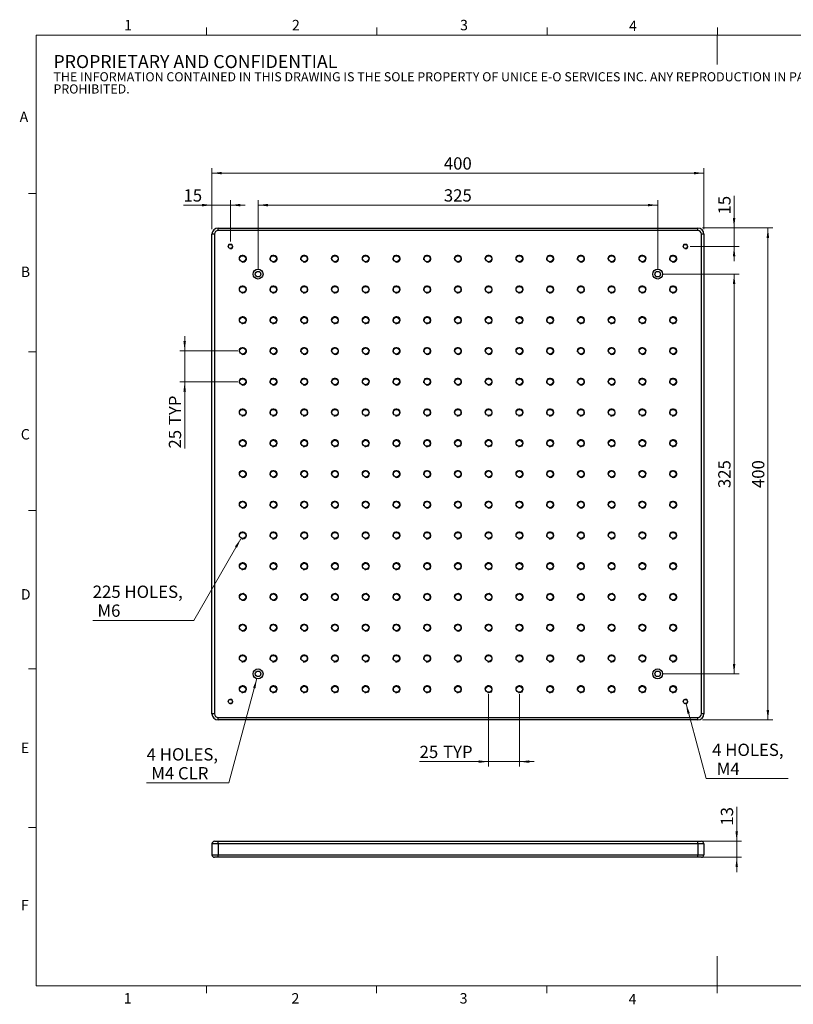
# Model space of a CAD drawing. Units: millimetres. Extents: x 5 to 289, y 4 to 204.
# Drawn here: x 5 to 163, y 4 to 204 of the extents above; entities that cross this region are included whole.
import ezdxf

# ---------------------------------------------------------------- set-up
doc = ezdxf.new("R2010")
doc.units = ezdxf.units.MM
doc.layers.add('SLD-0', color=7, linetype='Continuous', lineweight=15)
doc.styles.add('SLDTEXTSTYLE0', font='TXT', dxfattribs={"width": 0.605})
doc.dimstyles.new('SLDDIMSTYLE0', dxfattribs={"dimtxt": 2.5, "dimasz": 2, "dimexe": 0, "dimexo": 0.0625, "dimtad": 1, "dimlfac": 4, "dimrnd": 1e-09, "dimzin": 12, "dimdsep": 46, "dimtxsty": 'SLDTEXTSTYLE0', "dimsah": 1, "dimcen": 0.09, "dimadec": 0, "dimazin": 3, "dimtfac": 1, "dimtmove": 0, "dimatfit": 0, "dimfxl": 1, "dimfrac": 2, "dimtolj": 1, "dimtzin": 12, "dimarcsym": 0})
doc.dimstyles.new('SLDDIMSTYLE1', dxfattribs={"dimtxt": 2.5, "dimasz": 2, "dimexe": 0, "dimexo": 0.0625, "dimtad": 1, "dimlfac": 4, "dimrnd": 1e-09, "dimzin": 12, "dimdsep": 46, "dimtxsty": 'SLDTEXTSTYLE0', "dimsah": 1, "dimcen": 0.09, "dimadec": 0, "dimazin": 3, "dimtfac": 1, "dimtofl": 0, "dimtmove": 0, "dimatfit": 3, "dimfxl": 1, "dimfrac": 2, "dimtolj": 1, "dimtzin": 12, "dimarcsym": 0})
doc.dimstyles.new('SLDDIMSTYLE2', dxfattribs={"dimtxt": 2.5, "dimasz": 2, "dimexe": 0, "dimexo": 0.0625, "dimtad": 0, "dimtih": 1, "dimtoh": 1, "dimlfac": 4, "dimrnd": 1e-09, "dimzin": 12, "dimdsep": 46, "dimtxsty": 'SLDTEXTSTYLE0', "dimsah": 1, "dimcen": 0, "dimadec": 0, "dimazin": 3, "dimtfac": 1, "dimtofl": 0, "dimtmove": 0, "dimatfit": 3, "dimfxl": 1, "dimfrac": 2, "dimtolj": 1, "dimtzin": 12, "dimarcsym": 0})
doc.dimstyles.new('SLDDIMSTYLE3', dxfattribs={"dimtxt": 2.5, "dimasz": 2, "dimexe": 0, "dimexo": 0.0625, "dimtad": 0, "dimtih": 1, "dimtoh": 1, "dimlfac": 4, "dimrnd": 1e-09, "dimzin": 12, "dimdsep": 46, "dimtxsty": 'SLDTEXTSTYLE0', "dimsah": 1, "dimcen": 0, "dimadec": 0, "dimazin": 3, "dimtfac": 1, "dimtofl": 0, "dimtmove": 0, "dimatfit": 3, "dimfxl": 1, "dimfrac": 2, "dimtolj": 1, "dimtzin": 12, "dimarcsym": 0})

# ---------------------------------------------------------------- blocks, each defined once
blk = doc.blocks.new('SW_NOTE_0')
at = {"color": 0, "linetype": 'Continuous', "lineweight": 0, "attachment_point": 1, "style": 'SLDTEXTSTYLE0'}
for s, insert, char_height in [('PROPRIETARY AND CONFIDENTIAL', (0, 3.41), 2.6458), ('THE INFORMATION CONTAINED IN THIS DRAWING IS THE SOLE PROPERTY OF UNICE E-O SERVICES INC. ANY REPRODUCTION IN PART OR AS A WHOLE WITHOUT THE WRITTEN PERMISSION OF UNICE E-O SERVICES INC IS', (0, -0.08), 1.85208), ('PROHIBITED.', (0, -2.55), 1.8521)]:
    blk.add_mtext(s, dxfattribs=dict(at, insert=insert, char_height=char_height))
blk = doc.blocks.new('_D')
at = {"layer": 'SLD-0', "color": 7}
for p, q in [((44.46, 166.8), (38.67, 166.8)), ((44.46, 161.9), (44.46, 167.8)), ((48.21, 166.8), (44.46, 166.8)), ((48.21, 159.4), (48.21, 167.8)), ((48.21, 166.8), (51.21, 166.8))]:
    blk.add_line(p, q, dxfattribs=at)
for points in [[(44.46, 166.8), (42.46, 167.05), (42.46, 166.55)], [(48.21, 166.8), (50.21, 166.55), (50.21, 167.05)]]:
    blk.add_solid(points, dxfattribs=at)
at = {"layer": 'SLD-0', "color": 7, "insert": (38.67, 170.02), "char_height": 2.5, "attachment_point": 1, "style": 'SLDTEXTSTYLE0'}
blk.add_mtext('15', dxfattribs=at)
blk = doc.blocks.new('_D_1')
at = {"layer": 'SLD-0', "color": 7}
for p, q in [((53.84, 153.77), (53.84, 167.8)), ((53.84, 166.8), (135.09, 166.8)), ((135.09, 153.77), (135.09, 167.8))]:
    blk.add_line(p, q, dxfattribs=at)
for points in [[(53.84, 166.8), (55.84, 166.55), (55.84, 167.05)], [(135.09, 166.8), (133.09, 167.05), (133.09, 166.55)]]:
    blk.add_solid(points, dxfattribs=at)
at = {"layer": 'SLD-0', "color": 7, "insert": (91.6, 170.02), "char_height": 2.5, "attachment_point": 1, "style": 'SLDTEXTSTYLE0'}
blk.add_mtext('325', dxfattribs=at)
blk = doc.blocks.new('_D_2')
at = {"layer": 'SLD-0', "color": 7}
for p, q in [((44.46, 161.9), (44.46, 174.3)), ((144.46, 161.9), (144.46, 174.3)), ((44.46, 173.3), (144.46, 173.3))]:
    blk.add_line(p, q, dxfattribs=at)
for points in [[(44.46, 173.3), (46.46, 173.05), (46.46, 173.55)], [(144.46, 173.3), (142.46, 173.55), (142.46, 173.05)]]:
    blk.add_solid(points, dxfattribs=at)
at = {"layer": 'SLD-0', "color": 7, "insert": (91.6, 176.52), "char_height": 2.5, "attachment_point": 1, "style": 'SLDTEXTSTYLE0'}
blk.add_mtext('400', dxfattribs=at)
blk = doc.blocks.new('_D_3')
at = {"layer": 'SLD-0', "color": 7}
for p, q in [((150.61, 162.15), (150.61, 168.71)), ((144.21, 162.15), (151.61, 162.15)), ((150.61, 158.4), (150.61, 162.15)), ((141.71, 158.4), (151.61, 158.4)), ((150.61, 158.4), (150.61, 155.4))]:
    blk.add_line(p, q, dxfattribs=at)
for points in [[(150.61, 162.15), (150.86, 164.15), (150.36, 164.15)], [(150.61, 158.4), (150.36, 156.4), (150.86, 156.4)]]:
    blk.add_solid(points, dxfattribs=at)
at = {"layer": 'SLD-0', "color": 7, "insert": (147.39, 164.89), "char_height": 2.5, "attachment_point": 1, "rotation": 90, "style": 'SLDTEXTSTYLE0'}
blk.add_mtext('15', dxfattribs=at)
blk = doc.blocks.new('_D_4')
at = {"layer": 'SLD-0', "color": 7}
for p, q in [((136.09, 152.77), (151.61, 152.77)), ((150.61, 152.77), (150.61, 71.52)), ((136.09, 71.52), (151.61, 71.52))]:
    blk.add_line(p, q, dxfattribs=at)
for points in [[(150.61, 152.77), (150.36, 150.77), (150.86, 150.77)], [(150.61, 71.52), (150.86, 73.52), (150.36, 73.52)]]:
    blk.add_solid(points, dxfattribs=at)
at = {"layer": 'SLD-0', "color": 7, "insert": (147.39, 109.28), "char_height": 2.5, "attachment_point": 1, "rotation": 90, "style": 'SLDTEXTSTYLE0'}
blk.add_mtext('325', dxfattribs=at)
blk = doc.blocks.new('_D_5')
at = {"layer": 'SLD-0', "color": 7}
for p, q in [((144.21, 162.15), (158.48, 162.15)), ((157.48, 62.15), (157.48, 162.15)), ((144.21, 62.15), (158.48, 62.15))]:
    blk.add_line(p, q, dxfattribs=at)
for points in [[(157.48, 162.15), (157.23, 160.15), (157.73, 160.15)], [(157.48, 62.15), (157.73, 64.15), (157.23, 64.15)]]:
    blk.add_solid(points, dxfattribs=at)
at = {"layer": 'SLD-0', "color": 7, "insert": (154.26, 109.28), "char_height": 2.5, "attachment_point": 1, "rotation": 90, "style": 'SLDTEXTSTYLE0'}
blk.add_mtext('400', dxfattribs=at)
blk = doc.blocks.new('_D_6')
at = {"layer": 'SLD-0', "color": 7}
for p, q in [((140.84, 65.41), (144.9, 50.27)), ((144.9, 50.27), (161.61, 50.27))]:
    blk.add_line(p, q, dxfattribs=at)
blk.add_solid([(140.84, 65.41), (141.12, 63.42), (141.6, 63.55)], dxfattribs=at)
at = {"layer": 'SLD-0', "color": 7, "char_height": 2.5, "attachment_point": 1, "style": 'SLDTEXTSTYLE0'}
for s, insert in [('4 HOLES,', (146.15, 57.33)), ('M4', (147.08, 53.49))]:
    blk.add_mtext(s, dxfattribs=dict(at, insert=insert))
blk = doc.blocks.new('_D_7')
at = {"layer": 'SLD-0', "color": 7}
for p, q in [((53.58, 70.56), (47.89, 49.35)), ((47.89, 49.35), (31.18, 49.35))]:
    blk.add_line(p, q, dxfattribs=at)
blk.add_solid([(53.58, 70.56), (52.82, 68.69), (53.3, 68.56)], dxfattribs=at)
at = {"layer": 'SLD-0', "color": 7, "char_height": 2.5, "attachment_point": 1, "style": 'SLDTEXTSTYLE0'}
for s, insert in [('4 HOLES,', (31.18, 56.41)), ('M4 CLR', (32.12, 52.57))]:
    blk.add_mtext(s, dxfattribs=dict(at, insert=insert))
blk = doc.blocks.new('_D_8')
at = {"layer": 'SLD-0', "color": 7}
for p, q in [((100.71, 67.4), (100.71, 52.68)), ((106.96, 67.4), (106.96, 52.68)), ((100.71, 53.68), (86.67, 53.68)), ((106.96, 53.68), (100.71, 53.68)), ((106.96, 53.68), (109.96, 53.68))]:
    blk.add_line(p, q, dxfattribs=at)
for points in [[(100.71, 53.68), (98.71, 53.93), (98.71, 53.43)], [(106.96, 53.68), (108.96, 53.43), (108.96, 53.93)]]:
    blk.add_solid(points, dxfattribs=at)
at = {"layer": 'SLD-0', "color": 7, "char_height": 2.5, "attachment_point": 1, "style": 'SLDTEXTSTYLE0'}
for s, insert in [('25', (86.67, 56.91)), ('TYP', (91.43, 56.91))]:
    blk.add_mtext(s, dxfattribs=dict(at, insert=insert))
blk = doc.blocks.new('_D_9')
at = {"layer": 'SLD-0', "color": 7}
for p, q in [((50.34, 99), (40.75, 82.4)), ((40.75, 82.4), (20.22, 82.4))]:
    blk.add_line(p, q, dxfattribs=at)
blk.add_solid([(50.34, 99), (49.12, 97.39), (49.55, 97.14)], dxfattribs=at)
at = {"layer": 'SLD-0', "color": 7, "char_height": 2.5, "attachment_point": 1, "style": 'SLDTEXTSTYLE0'}
for s, insert in [('225 HOLES,', (20.22, 89.46)), ('M6', (21.18, 85.62))]:
    blk.add_mtext(s, dxfattribs=dict(at, insert=insert))
blk = doc.blocks.new('_D_10')
at = {"layer": 'SLD-0', "color": 7}
for p, q in [((38.91, 137.15), (38.91, 140.15)), ((49.71, 137.15), (37.91, 137.15)), ((38.91, 137.15), (38.91, 130.9)), ((49.71, 130.9), (37.91, 130.9)), ((38.91, 130.9), (38.91, 117.32))]:
    blk.add_line(p, q, dxfattribs=at)
for points in [[(38.91, 137.15), (39.16, 139.15), (38.66, 139.15)], [(38.91, 130.9), (38.66, 128.9), (39.16, 128.9)]]:
    blk.add_solid(points, dxfattribs=at)
at = {"layer": 'SLD-0', "color": 7, "char_height": 2.5, "attachment_point": 1, "rotation": 90, "style": 'SLDTEXTSTYLE0'}
for s, insert in [('TYP', (35.69, 122.08)), ('25', (35.69, 117.32))]:
    blk.add_mtext(s, dxfattribs=dict(at, insert=insert))
blk = doc.blocks.new('_D_11')
at = {"layer": 'SLD-0', "color": 7}
for p, q in [((151.14, 37.48), (151.14, 44.48)), ((144.21, 37.48), (152.14, 37.48)), ((151.14, 34.23), (151.14, 37.48)), ((144.21, 34.23), (152.14, 34.23)), ((151.14, 34.23), (151.14, 31.23))]:
    blk.add_line(p, q, dxfattribs=at)
for points in [[(151.14, 37.48), (151.39, 39.48), (150.89, 39.48)], [(151.14, 34.23), (150.89, 32.23), (151.39, 32.23)]]:
    blk.add_solid(points, dxfattribs=at)
at = {"layer": 'SLD-0', "color": 7, "insert": (147.91, 40.66), "char_height": 2.5, "attachment_point": 1, "rotation": 90, "style": 'SLDTEXTSTYLE0'}
blk.add_mtext('13', dxfattribs=at)

msp = doc.modelspace()

# ---------------------------------------------------------------- linework, layer by layer
at = {"color": 7, "linetype": 'Continuous', "lineweight": 15}
for p, q in [((43.3208, 201.372), (43.3208, 202.872)), ((77.9508, 201.372), (77.9508, 202.872)), ((112.5808, 201.372), (112.5808, 202.872)), ((147.2108, 201.372), (147.2108, 202.872)), ((147.1908, 201.372), (147.1908, 195.372)), ((8.6908, 169.1652), (7.1908, 169.1652)), ((8.6908, 136.9552), (7.1908, 136.9552)), ((8.6908, 104.7452), (7.1908, 104.7452)), ((8.6908, 72.5352), (7.1908, 72.5352)), ((8.6908, 40.3252), (7.1908, 40.3252)), ((147.1908, 8.1152), (147.1908, 14.1152)), ((43.3158, 8.1152), (43.3158, 6.6152)), ((77.9408, 8.1152), (77.9408, 6.6152)), ((112.5658, 8.1152), (112.5658, 6.6152)), ((147.1908, 8.1152), (147.1908, 6.6152))]:
    msp.add_line(p, q, dxfattribs=at)
at = {"color": 7, "linetype": 'Continuous', "lineweight": 0}
for p, q in [((285.6908, 201.372), (8.6908, 201.372)), ((8.6908, 201.372), (8.6908, 8.1152)), ((8.6908, 8.1152), (285.6908, 8.1152))]:
    msp.add_line(p, q, dxfattribs=at)
at = {"color": 7, "linetype": 'Continuous', "lineweight": 30}
for p, q in [((45.71, 161.6473), (45.71, 162.1473)), ((45.71, 162.1473), (143.21, 162.1473)), ((143.21, 161.6473), (143.21, 162.1473)), ((44.96, 160.8973), (44.46, 160.8973)), ((44.46, 63.3973), (44.46, 160.8973)), ((44.96, 160.8973), (44.96, 63.3973)), ((143.21, 161.6473), (45.71, 161.6473)), ((143.96, 63.3973), (143.96, 160.8973)), ((144.46, 160.8973), (143.96, 160.8973)), ((144.46, 160.8973), (144.46, 63.3973)), ((44.96, 63.3973), (44.46, 63.3973)), ((45.71, 62.6473), (143.21, 62.6473)), ((45.71, 62.1473), (45.71, 62.6473)), ((143.21, 62.1473), (45.71, 62.1473)), ((143.21, 62.1473), (143.21, 62.6473)), ((144.46, 63.3973), (143.96, 63.3973)), ((45.71, 36.984), (44.46, 36.984)), ((44.46, 36.984), (44.46, 34.734)), ((44.96, 37.484), (45.71, 37.484)), ((45.71, 36.984), (45.71, 37.484)), ((45.71, 37.484), (143.21, 37.484)), ((143.21, 36.984), (45.71, 36.984)), ((45.71, 36.984), (45.71, 34.734)), ((143.21, 36.984), (143.21, 37.484)), ((143.21, 37.484), (143.96, 37.484)), ((143.21, 36.984), (143.21, 34.734)), ((144.46, 36.984), (143.21, 36.984)), ((144.46, 36.984), (144.46, 34.734)), ((44.46, 34.734), (45.71, 34.734)), ((45.71, 34.234), (44.96, 34.234)), ((45.71, 34.734), (143.21, 34.734)), ((45.71, 34.234), (45.71, 34.734)), ((143.21, 34.234), (45.71, 34.234)), ((143.21, 34.234), (143.21, 34.734)), ((143.21, 34.734), (144.46, 34.734)), ((143.96, 34.234), (143.21, 34.234))]:
    msp.add_line(p, q, dxfattribs=at)
for centre, radius in [((48.21, 158.3973), 0.4125), ((140.71, 158.3973), 0.4125), ((50.71, 155.8973), 0.625), ((56.96, 155.8973), 0.625), ((63.21, 155.8973), 0.625), ((69.46, 155.8973), 0.625), ((75.71, 155.8973), 0.625), ((81.96, 155.8973), 0.625), ((88.21, 155.8973), 0.625), ((94.46, 155.8973), 0.625), ((100.71, 155.8973), 0.625), ((106.96, 155.8973), 0.625), ((113.21, 155.8973), 0.625), ((119.46, 155.8973), 0.625), ((125.71, 155.8973), 0.625), ((131.96, 155.8973), 0.625), ((138.21, 155.8973), 0.625), ((53.835, 152.7723), 1), ((53.835, 152.7723), 0.5625), ((135.085, 152.7723), 1), ((135.085, 152.7723), 0.5625), ((50.71, 149.6473), 0.625), ((56.96, 149.6473), 0.625), ((63.21, 149.6473), 0.625), ((69.46, 149.6473), 0.625), ((75.71, 149.6473), 0.625), ((81.96, 149.6473), 0.625), ((88.21, 149.6473), 0.625), ((94.46, 149.6473), 0.625), ((100.71, 149.6473), 0.625), ((106.96, 149.6473), 0.625), ((113.21, 149.6473), 0.625), ((119.46, 149.6473), 0.625), ((125.71, 149.6473), 0.625), ((131.96, 149.6473), 0.625), ((138.21, 149.6473), 0.625), ((50.71, 143.3973), 0.625), ((56.96, 143.3973), 0.625), ((63.21, 143.3973), 0.625), ((69.46, 143.3973), 0.625), ((75.71, 143.3973), 0.625), ((81.96, 143.3973), 0.625), ((88.21, 143.3973), 0.625), ((94.46, 143.3973), 0.625), ((100.71, 143.3973), 0.625), ((106.96, 143.3973), 0.625), ((113.21, 143.3973), 0.625), ((119.46, 143.3973), 0.625), ((125.71, 143.3973), 0.625), ((131.96, 143.3973), 0.625), ((138.21, 143.3973), 0.625), ((50.71, 137.1473), 0.625), ((56.96, 137.1473), 0.625), ((63.21, 137.1473), 0.625), ((69.46, 137.1473), 0.625), ((75.71, 137.1473), 0.625), ((81.96, 137.1473), 0.625), ((88.21, 137.1473), 0.625), ((94.46, 137.1473), 0.625), ((100.71, 137.1473), 0.625), ((106.96, 137.1473), 0.625), ((113.21, 137.1473), 0.625), ((119.46, 137.1473), 0.625), ((125.71, 137.1473), 0.625), ((131.96, 137.1473), 0.625), ((138.21, 137.1473), 0.625), ((50.71, 130.8973), 0.625), ((56.96, 130.8973), 0.625), ((63.21, 130.8973), 0.625), ((69.46, 130.8973), 0.625), ((75.71, 130.8973), 0.625), ((81.96, 130.8973), 0.625), ((88.21, 130.8973), 0.625), ((94.46, 130.8973), 0.625), ((100.71, 130.8973), 0.625), ((106.96, 130.8973), 0.625), ((113.21, 130.8973), 0.625), ((119.46, 130.8973), 0.625), ((125.71, 130.8973), 0.625), ((131.96, 130.8973), 0.625), ((138.21, 130.8973), 0.625), ((50.71, 124.6473), 0.625), ((56.96, 124.6473), 0.625), ((63.21, 124.6473), 0.625), ((69.46, 124.6473), 0.625), ((75.71, 124.6473), 0.625), ((81.96, 124.6473), 0.625), ((88.21, 124.6473), 0.625), ((94.46, 124.6473), 0.625), ((100.71, 124.6473), 0.625), ((106.96, 124.6473), 0.625), ((113.21, 124.6473), 0.625), ((119.46, 124.6473), 0.625), ((125.71, 124.6473), 0.625), ((131.96, 124.6473), 0.625), ((138.21, 124.6473), 0.625), ((50.71, 118.3973), 0.625), ((56.96, 118.3973), 0.625), ((63.21, 118.3973), 0.625), ((69.46, 118.3973), 0.625), ((75.71, 118.3973), 0.625), ((81.96, 118.3973), 0.625), ((88.21, 118.3973), 0.625), ((94.46, 118.3973), 0.625), ((100.71, 118.3973), 0.625), ((106.96, 118.3973), 0.625), ((113.21, 118.3973), 0.625), ((119.46, 118.3973), 0.625), ((125.71, 118.3973), 0.625), ((131.96, 118.3973), 0.625), ((138.21, 118.3973), 0.625), ((50.71, 112.1473), 0.625), ((56.96, 112.1473), 0.625), ((63.21, 112.1473), 0.625), ((69.46, 112.1473), 0.625), ((75.71, 112.1473), 0.625), ((81.96, 112.1473), 0.625), ((88.21, 112.1473), 0.625), ((94.46, 112.1473), 0.625), ((100.71, 112.1473), 0.625), ((106.96, 112.1473), 0.625), ((113.21, 112.1473), 0.625), ((119.46, 112.1473), 0.625), ((125.71, 112.1473), 0.625), ((131.96, 112.1473), 0.625), ((138.21, 112.1473), 0.625), ((50.71, 105.8973), 0.625), ((56.96, 105.8973), 0.625), ((63.21, 105.8973), 0.625), ((69.46, 105.8973), 0.625), ((75.71, 105.8973), 0.625), ((81.96, 105.8973), 0.625), ((88.21, 105.8973), 0.625), ((94.46, 105.8973), 0.625), ((100.71, 105.8973), 0.625), ((106.96, 105.8973), 0.625), ((113.21, 105.8973), 0.625), ((119.46, 105.8973), 0.625), ((125.71, 105.8973), 0.625), ((131.96, 105.8973), 0.625), ((138.21, 105.8973), 0.625), ((50.71, 99.6473), 0.625), ((56.96, 99.6473), 0.625), ((63.21, 99.6473), 0.625), ((69.46, 99.6473), 0.625), ((75.71, 99.6473), 0.625), ((81.96, 99.6473), 0.625), ((88.21, 99.6473), 0.625), ((94.46, 99.6473), 0.625), ((100.71, 99.6473), 0.625), ((106.96, 99.6473), 0.625), ((113.21, 99.6473), 0.625), ((119.46, 99.6473), 0.625), ((125.71, 99.6473), 0.625), ((131.96, 99.6473), 0.625), ((138.21, 99.6473), 0.625), ((50.71, 93.3973), 0.625), ((56.96, 93.3973), 0.625), ((63.21, 93.3973), 0.625), ((69.46, 93.3973), 0.625), ((75.71, 93.3973), 0.625), ((81.96, 93.3973), 0.625), ((88.21, 93.3973), 0.625), ((94.46, 93.3973), 0.625), ((100.71, 93.3973), 0.625), ((106.96, 93.3973), 0.625), ((113.21, 93.3973), 0.625), ((119.46, 93.3973), 0.625), ((125.71, 93.3973), 0.625), ((131.96, 93.3973), 0.625), ((138.21, 93.3973), 0.625), ((50.71, 87.1473), 0.625), ((56.96, 87.1473), 0.625), ((63.21, 87.1473), 0.625), ((69.46, 87.1473), 0.625), ((75.71, 87.1473), 0.625), ((81.96, 87.1473), 0.625), ((88.21, 87.1473), 0.625), ((94.46, 87.1473), 0.625), ((100.71, 87.1473), 0.625), ((106.96, 87.1473), 0.625), ((113.21, 87.1473), 0.625), ((119.46, 87.1473), 0.625), ((125.71, 87.1473), 0.625), ((131.96, 87.1473), 0.625), ((138.21, 87.1473), 0.625), ((50.71, 80.8973), 0.625), ((56.96, 80.8973), 0.625), ((63.21, 80.8973), 0.625), ((69.46, 80.8973), 0.625), ((75.71, 80.8973), 0.625), ((81.96, 80.8973), 0.625), ((88.21, 80.8973), 0.625), ((94.46, 80.8973), 0.625), ((100.71, 80.8973), 0.625), ((106.96, 80.8973), 0.625), ((113.21, 80.8973), 0.625), ((119.46, 80.8973), 0.625), ((125.71, 80.8973), 0.625), ((131.96, 80.8973), 0.625), ((138.21, 80.8973), 0.625), ((50.71, 74.6473), 0.625), ((56.96, 74.6473), 0.625), ((63.21, 74.6473), 0.625), ((69.46, 74.6473), 0.625), ((75.71, 74.6473), 0.625), ((81.96, 74.6473), 0.625), ((88.21, 74.6473), 0.625), ((94.46, 74.6473), 0.625), ((100.71, 74.6473), 0.625), ((106.96, 74.6473), 0.625), ((113.21, 74.6473), 0.625), ((119.46, 74.6473), 0.625), ((125.71, 74.6473), 0.625), ((131.96, 74.6473), 0.625), ((138.21, 74.6473), 0.625), ((53.835, 71.5223), 1), ((53.835, 71.5223), 0.5625), ((135.085, 71.5223), 1), ((135.085, 71.5223), 0.5625), ((50.71, 68.3973), 0.625), ((56.96, 68.3973), 0.625), ((63.21, 68.3973), 0.625), ((69.46, 68.3973), 0.625), ((75.71, 68.3973), 0.625), ((81.96, 68.3973), 0.625), ((88.21, 68.3973), 0.625), ((94.46, 68.3973), 0.625), ((100.71, 68.3973), 0.625), ((106.96, 68.3973), 0.625), ((113.21, 68.3973), 0.625), ((119.46, 68.3973), 0.625), ((125.71, 68.3973), 0.625), ((131.96, 68.3973), 0.625), ((138.21, 68.3973), 0.625), ((48.21, 65.8973), 0.4125), ((140.71, 65.8973), 0.4125)]:
    msp.add_circle(centre, radius, dxfattribs=at)
for centre, radius, start, end in [((45.71, 160.8973), 1.25, 90, 180), ((143.21, 160.8973), 1.25, 360, 90), ((45.71, 160.8973), 0.75, 90, 180), ((143.21, 160.8973), 0.75, 360, 90), ((45.71, 63.3973), 1.25, 180, 270), ((45.71, 63.3973), 0.75, 180, 270), ((143.21, 63.3973), 0.75, 270, 0), ((143.21, 63.3973), 1.25, 270, 0), ((44.96, 36.984), 0.5, 90, 180), ((143.96, 36.984), 0.5, 0, 90), ((44.96, 34.734), 0.5, 180, 270), ((143.96, 34.734), 0.5, 270, 0)]:
    msp.add_arc(centre, radius, start, end, dxfattribs=at)
at = {"color": 7, "linetype": 'Continuous', "lineweight": 0}
for centre, radius in [((48.21, 158.3973), 0.5), ((140.71, 158.3973), 0.5), ((50.71, 155.8973), 0.75), ((56.96, 155.8973), 0.75), ((63.21, 155.8973), 0.75), ((69.46, 155.8973), 0.75), ((75.71, 155.8973), 0.75), ((81.96, 155.8973), 0.75), ((88.21, 155.8973), 0.75), ((94.46, 155.8973), 0.75), ((100.71, 155.8973), 0.75), ((106.96, 155.8973), 0.75), ((113.21, 155.8973), 0.75), ((119.46, 155.8973), 0.75), ((125.71, 155.8973), 0.75), ((131.96, 155.8973), 0.75), ((138.21, 155.8973), 0.75), ((50.71, 149.6473), 0.75), ((56.96, 149.6473), 0.75), ((63.21, 149.6473), 0.75), ((69.46, 149.6473), 0.75), ((75.71, 149.6473), 0.75), ((81.96, 149.6473), 0.75), ((88.21, 149.6473), 0.75), ((94.46, 149.6473), 0.75), ((94.46, 149.6473), 0.75), ((100.71, 149.6473), 0.75), ((106.96, 149.6473), 0.75), ((113.21, 149.6473), 0.75), ((119.46, 149.6473), 0.75), ((125.71, 149.6473), 0.75), ((131.96, 149.6473), 0.75), ((138.21, 149.6473), 0.75), ((50.71, 143.3973), 0.75), ((56.96, 143.3973), 0.75), ((63.21, 143.3973), 0.75), ((69.46, 143.3973), 0.75), ((75.71, 143.3973), 0.75), ((81.96, 143.3973), 0.75), ((88.21, 143.3973), 0.75), ((94.46, 143.3973), 0.75), ((94.46, 143.3973), 0.75), ((94.46, 143.3973), 0.75), ((100.71, 143.3973), 0.75), ((106.96, 143.3973), 0.75), ((113.21, 143.3973), 0.75), ((119.46, 143.3973), 0.75), ((125.71, 143.3973), 0.75), ((131.96, 143.3973), 0.75), ((138.21, 143.3973), 0.75), ((50.71, 137.1473), 0.75), ((56.96, 137.1473), 0.75), ((63.21, 137.1473), 0.75), ((69.46, 137.1473), 0.75), ((75.71, 137.1473), 0.75), ((81.96, 137.1473), 0.75), ((88.21, 137.1473), 0.75), ((94.46, 137.1473), 0.75), ((94.46, 137.1473), 0.75), ((94.46, 137.1473), 0.75), ((94.46, 137.1473), 0.75), ((100.71, 137.1473), 0.75), ((106.96, 137.1473), 0.75), ((113.21, 137.1473), 0.75), ((119.46, 137.1473), 0.75), ((125.71, 137.1473), 0.75), ((131.96, 137.1473), 0.75), ((138.21, 137.1473), 0.75), ((50.71, 130.8973), 0.75), ((56.96, 130.8973), 0.75), ((63.21, 130.8973), 0.75), ((69.46, 130.8973), 0.75), ((75.71, 130.8973), 0.75), ((81.96, 130.8973), 0.75), ((88.21, 130.8973), 0.75), ((94.46, 130.8973), 0.75), ((94.46, 130.8973), 0.75), ((94.46, 130.8973), 0.75), ((94.46, 130.8973), 0.75), ((94.46, 130.8973), 0.75), ((100.71, 130.8973), 0.75), ((106.96, 130.8973), 0.75), ((113.21, 130.8973), 0.75), ((119.46, 130.8973), 0.75), ((125.71, 130.8973), 0.75), ((131.96, 130.8973), 0.75), ((138.21, 130.8973), 0.75), ((50.71, 124.6473), 0.75), ((56.96, 124.6473), 0.75), ((63.21, 124.6473), 0.75), ((69.46, 124.6473), 0.75), ((75.71, 124.6473), 0.75), ((81.96, 124.6473), 0.75), ((88.21, 124.6473), 0.75), ((94.46, 124.6473), 0.75), ((94.46, 124.6473), 0.75), ((94.46, 124.6473), 0.75), ((94.46, 124.6473), 0.75), ((94.46, 124.6473), 0.75), ((94.46, 124.6473), 0.75), ((100.71, 124.6473), 0.75), ((106.96, 124.6473), 0.75), ((113.21, 124.6473), 0.75), ((119.46, 124.6473), 0.75), ((125.71, 124.6473), 0.75), ((131.96, 124.6473), 0.75), ((138.21, 124.6473), 0.75), ((50.71, 118.3973), 0.75), ((56.96, 118.3973), 0.75), ((63.21, 118.3973), 0.75), ((69.46, 118.3973), 0.75), ((75.71, 118.3973), 0.75), ((81.96, 118.3973), 0.75), ((88.21, 118.3973), 0.75), ((94.46, 118.3973), 0.75), ((94.46, 118.3973), 0.75), ((94.46, 118.3973), 0.75), ((94.46, 118.3973), 0.75), ((94.46, 118.3973), 0.75), ((94.46, 118.3973), 0.75), ((94.46, 118.3973), 0.75), ((100.71, 118.3973), 0.75), ((106.96, 118.3973), 0.75), ((113.21, 118.3973), 0.75), ((119.46, 118.3973), 0.75), ((125.71, 118.3973), 0.75), ((131.96, 118.3973), 0.75), ((138.21, 118.3973), 0.75), ((50.71, 112.1473), 0.75), ((56.96, 112.1473), 0.75), ((56.96, 112.1473), 0.75), ((63.21, 112.1473), 0.75), ((63.21, 112.1473), 0.75), ((63.21, 112.1473), 0.75), ((69.46, 112.1473), 0.75), ((69.46, 112.1473), 0.75), ((69.46, 112.1473), 0.75), ((69.46, 112.1473), 0.75), ((75.71, 112.1473), 0.75), ((75.71, 112.1473), 0.75), ((75.71, 112.1473), 0.75), ((75.71, 112.1473), 0.75), ((75.71, 112.1473), 0.75), ((81.96, 112.1473), 0.75), ((81.96, 112.1473), 0.75), ((81.96, 112.1473), 0.75), ((81.96, 112.1473), 0.75), ((81.96, 112.1473), 0.75), ((81.96, 112.1473), 0.75), ((88.21, 112.1473), 0.75), ((88.21, 112.1473), 0.75), ((88.21, 112.1473), 0.75), ((88.21, 112.1473), 0.75), ((88.21, 112.1473), 0.75), ((88.21, 112.1473), 0.75), ((88.21, 112.1473), 0.75), ((94.46, 112.1473), 0.75), ((94.46, 112.1473), 0.75), ((94.46, 112.1473), 0.75), ((94.46, 112.1473), 0.75), ((94.46, 112.1473), 0.75), ((94.46, 112.1473), 0.75), ((94.46, 112.1473), 0.75), ((94.46, 112.1473), 0.75), ((94.46, 112.1473), 0.75), ((94.46, 112.1473), 0.75), ((94.46, 112.1473), 0.75), ((94.46, 112.1473), 0.75), ((94.46, 112.1473), 0.75), ((94.46, 112.1473), 0.75), ((94.46, 112.1473), 0.75), ((100.71, 112.1473), 0.75), ((100.71, 112.1473), 0.75), ((100.71, 112.1473), 0.75), ((100.71, 112.1473), 0.75), ((100.71, 112.1473), 0.75), ((100.71, 112.1473), 0.75), ((100.71, 112.1473), 0.75), ((106.96, 112.1473), 0.75), ((106.96, 112.1473), 0.75), ((106.96, 112.1473), 0.75), ((106.96, 112.1473), 0.75), ((106.96, 112.1473), 0.75), ((106.96, 112.1473), 0.75), ((113.21, 112.1473), 0.75), ((113.21, 112.1473), 0.75), ((113.21, 112.1473), 0.75), ((113.21, 112.1473), 0.75), ((113.21, 112.1473), 0.75), ((119.46, 112.1473), 0.75), ((119.46, 112.1473), 0.75), ((119.46, 112.1473), 0.75), ((119.46, 112.1473), 0.75), ((125.71, 112.1473), 0.75), ((125.71, 112.1473), 0.75), ((125.71, 112.1473), 0.75), ((131.96, 112.1473), 0.75), ((131.96, 112.1473), 0.75), ((138.21, 112.1473), 0.75), ((50.71, 105.8973), 0.75), ((56.96, 105.8973), 0.75), ((63.21, 105.8973), 0.75), ((69.46, 105.8973), 0.75), ((75.71, 105.8973), 0.75), ((81.96, 105.8973), 0.75), ((88.21, 105.8973), 0.75), ((94.46, 105.8973), 0.75), ((94.46, 105.8973), 0.75), ((94.46, 105.8973), 0.75), ((94.46, 105.8973), 0.75), ((94.46, 105.8973), 0.75), ((94.46, 105.8973), 0.75), ((94.46, 105.8973), 0.75), ((100.71, 105.8973), 0.75), ((106.96, 105.8973), 0.75), ((113.21, 105.8973), 0.75), ((119.46, 105.8973), 0.75), ((125.71, 105.8973), 0.75), ((131.96, 105.8973), 0.75), ((138.21, 105.8973), 0.75), ((50.71, 99.6473), 0.75), ((56.96, 99.6473), 0.75), ((63.21, 99.6473), 0.75), ((69.46, 99.6473), 0.75), ((75.71, 99.6473), 0.75), ((81.96, 99.6473), 0.75), ((88.21, 99.6473), 0.75), ((94.46, 99.6473), 0.75), ((94.46, 99.6473), 0.75), ((94.46, 99.6473), 0.75), ((94.46, 99.6473), 0.75), ((94.46, 99.6473), 0.75), ((94.46, 99.6473), 0.75), ((100.71, 99.6473), 0.75), ((106.96, 99.6473), 0.75), ((113.21, 99.6473), 0.75), ((119.46, 99.6473), 0.75), ((125.71, 99.6473), 0.75), ((131.96, 99.6473), 0.75), ((138.21, 99.6473), 0.75), ((50.71, 93.3973), 0.75), ((56.96, 93.3973), 0.75), ((63.21, 93.3973), 0.75), ((69.46, 93.3973), 0.75), ((75.71, 93.3973), 0.75), ((81.96, 93.3973), 0.75), ((88.21, 93.3973), 0.75), ((94.46, 93.3973), 0.75), ((94.46, 93.3973), 0.75), ((94.46, 93.3973), 0.75), ((94.46, 93.3973), 0.75), ((94.46, 93.3973), 0.75), ((100.71, 93.3973), 0.75), ((106.96, 93.3973), 0.75), ((113.21, 93.3973), 0.75), ((119.46, 93.3973), 0.75), ((125.71, 93.3973), 0.75), ((131.96, 93.3973), 0.75), ((138.21, 93.3973), 0.75), ((50.71, 87.1473), 0.75), ((56.96, 87.1473), 0.75), ((63.21, 87.1473), 0.75), ((69.46, 87.1473), 0.75), ((75.71, 87.1473), 0.75), ((81.96, 87.1473), 0.75), ((88.21, 87.1473), 0.75), ((94.46, 87.1473), 0.75), ((94.46, 87.1473), 0.75), ((94.46, 87.1473), 0.75), ((94.46, 87.1473), 0.75), ((100.71, 87.1473), 0.75), ((106.96, 87.1473), 0.75), ((113.21, 87.1473), 0.75), ((119.46, 87.1473), 0.75), ((125.71, 87.1473), 0.75), ((131.96, 87.1473), 0.75), ((138.21, 87.1473), 0.75), ((50.71, 80.8973), 0.75), ((56.96, 80.8973), 0.75), ((63.21, 80.8973), 0.75), ((69.46, 80.8973), 0.75), ((75.71, 80.8973), 0.75), ((81.96, 80.8973), 0.75), ((88.21, 80.8973), 0.75), ((94.46, 80.8973), 0.75), ((94.46, 80.8973), 0.75), ((94.46, 80.8973), 0.75), ((100.71, 80.8973), 0.75), ((106.96, 80.8973), 0.75), ((113.21, 80.8973), 0.75), ((119.46, 80.8973), 0.75), ((125.71, 80.8973), 0.75), ((131.96, 80.8973), 0.75), ((138.21, 80.8973), 0.75), ((50.71, 74.6473), 0.75), ((56.96, 74.6473), 0.75), ((63.21, 74.6473), 0.75), ((69.46, 74.6473), 0.75), ((75.71, 74.6473), 0.75), ((81.96, 74.6473), 0.75), ((88.21, 74.6473), 0.75), ((94.46, 74.6473), 0.75), ((94.46, 74.6473), 0.75), ((100.71, 74.6473), 0.75), ((106.96, 74.6473), 0.75), ((113.21, 74.6473), 0.75), ((119.46, 74.6473), 0.75), ((125.71, 74.6473), 0.75), ((131.96, 74.6473), 0.75), ((138.21, 74.6473), 0.75), ((50.71, 68.3973), 0.75), ((56.96, 68.3973), 0.75), ((63.21, 68.3973), 0.75), ((69.46, 68.3973), 0.75), ((75.71, 68.3973), 0.75), ((81.96, 68.3973), 0.75), ((88.21, 68.3973), 0.75), ((94.46, 68.3973), 0.75), ((100.71, 68.3973), 0.75), ((106.96, 68.3973), 0.75), ((113.21, 68.3973), 0.75), ((119.46, 68.3973), 0.75), ((125.71, 68.3973), 0.75), ((131.96, 68.3973), 0.75), ((138.21, 68.3973), 0.75), ((48.21, 65.8973), 0.5), ((140.71, 65.8973), 0.5)]:
    msp.add_arc(centre, radius, 255, 195, dxfattribs=at)

# ---------------------------------------------------------------- block references
msp.add_blockref('SW_NOTE_0', (12.2315, 193.8904), dxfattribs=at)

# ---------------------------------------------------------------- texts
at = {"color": 7, "linetype": 'Continuous', "lineweight": 0, "char_height": 2.1167, "attachment_point": 1, "style": 'SLDTEXTSTYLE0'}
for s, insert in [('1', (26.603, 204.4534)), ('2', (60.7171, 204.4534)), ('3', (94.901, 204.4534)), ('4', (129.2533, 204.2993)), ('A', (5.3568, 185.8113)), ('B', (5.591, 154.2993)), ('C', (5.591, 121.2744)), ('D', (5.591, 88.7453)), ('E', (5.591, 57.5559)), ('F', (5.591, 25.5694)), ('1', (26.5101, 6.6236)), ('2', (60.6242, 6.6236)), ('3', (94.8081, 6.6236)), ('4', (129.1604, 6.4695))]:
    msp.add_mtext(s, dxfattribs=dict(at, insert=insert))

# ---------------------------------------------------------------- dimensions: what is measured, and where the dimension line sits
at = {"layer": 'SLD-0', "color": 7}
for base, p1, p2, dimstyle, picture, middle in [((144.46, 173.3001), (44.46, 160.8973), (144.46, 160.8973), 'SLDDIMSTYLE1', '_D_2', (94.46, 173.3001)), ((44.46, 166.7978), (48.21, 158.3973), (44.46, 160.8973), 'SLDDIMSTYLE0', '_D', (40.5796, 166.7978)), ((135.085, 166.7978), (53.835, 152.7723), (135.085, 152.7723), 'SLDDIMSTYLE1', '_D_1', (94.46, 166.7978))]:
    dim = msp.add_linear_dim(base=base, p1=p1, p2=p2, dimstyle=dimstyle, dxfattribs=at)
    dim.commit()
    dim.dimension.update_dxf_attribs({"geometry": picture, "text_midpoint": middle, "dimtype": 160})
for base, p1, p2, dimstyle, picture, middle in [((150.6149, 162.1473), (140.71, 158.3973), (143.21, 162.1473), 'SLDDIMSTYLE0', '_D_3', (150.6149, 166.7978)), ((157.4789, 162.1473), (143.21, 62.1473), (143.21, 162.1473), 'SLDDIMSTYLE1', '_D_5', (157.4789, 112.1473)), ((150.6149, 71.5223), (135.085, 152.7723), (135.085, 71.5223), 'SLDDIMSTYLE1', '_D_4', (150.6149, 112.1473)), ((151.1359, 37.484), (143.21, 34.234), (143.21, 37.484), 'SLDDIMSTYLE0', '_D_11', (151.1359, 42.5658))]:
    dim = msp.add_linear_dim(base=base, p1=p1, p2=p2, angle=90, dimstyle=dimstyle, dxfattribs=at)
    dim.commit()
    dim.dimension.update_dxf_attribs({"geometry": picture, "text_midpoint": middle, "dimtype": 160})
dim = msp.add_linear_dim(base=(38.9122, 130.8973), p1=(50.71, 137.1473), p2=(50.71, 130.8973), angle=90, text='<> TYP', dimstyle='SLDDIMSTYLE0', dxfattribs=at)
dim.commit()
dim.dimension.update_dxf_attribs({"geometry": '_D_10', "text_midpoint": (38.9122, 123.0478), "dimtype": 160})
dim = msp.add_diameter_dim_2p(p1=(51.085, 100.2968), p2=(50.335, 98.9978), text='225 HOLES,\\P <>', dimstyle='SLDDIMSTYLE3', dxfattribs=at)
dim.commit()
dim.dimension.update_dxf_attribs({"geometry": '_D_9', "text_midpoint": (29.8614, 86.2363), "dimtype": 163})
for p1, p2, text, picture, middle in [((54.0938, 72.4882), (53.5762, 70.5564), '4 HOLES,\\P M4 CLR', '_D_7', (38.9122, 53.1836)), ((140.5806, 66.3803), (140.8394, 65.4143), '4 HOLES,\\P M4', '_D_6', (153.8782, 54.107))]:
    dim = msp.add_diameter_dim_2p(p1=p1, p2=p2, text=text, dimstyle='SLDDIMSTYLE2', override={"dimpost": '<>'}, dxfattribs=at)
    dim.commit()
    dim.dimension.update_dxf_attribs({"geometry": picture, "text_midpoint": middle, "dimtype": 163})
dim = msp.add_linear_dim(base=(100.71, 53.6838), p1=(106.96, 68.3973), p2=(100.71, 68.3973), text='<> TYP', dimstyle='SLDDIMSTYLE0', dxfattribs=at)
dim.commit()
dim.dimension.update_dxf_attribs({"geometry": '_D_8', "text_midpoint": (92.3992, 53.6838), "dimtype": 160})

doc.saveas('drawing.dxf')
